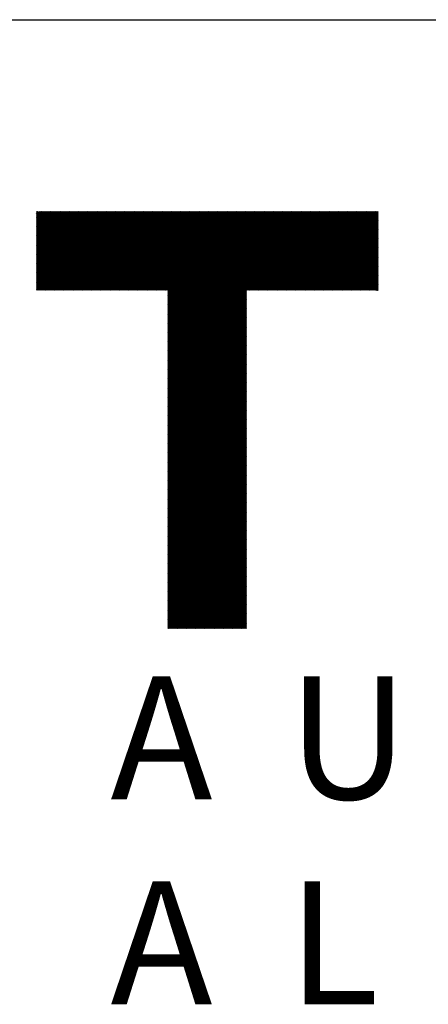
# Model space of a CAD drawing. Units: millimetres. Extents: x -311 to 1529, y -181 to 305.
# Drawn here: x -263 to -235, y -134 to -65 of the extents above; entities that cross this region are included whole.
import ezdxf

# ---------------------------------------------------------------- set-up
doc = ezdxf.new("R2010")
doc.units = ezdxf.units.MM
for name, color, linetype, lineweight in [('CAXA0', 7, 'Continuous', 70), ('CAXA3', 7, 'Continuous', 25), ('CAXA4', 3, 'Continuous', 25), ('CAXA5', 4, 'Continuous', 25)]:
    doc.layers.add(name, color=color, linetype=linetype, lineweight=lineweight)
doc.styles.add('标准', font='txt', dxfattribs={"width": 0.667})

# ---------------------------------------------------------------- blocks, each defined once
blk = doc.blocks.new('CAXBLOCK44')
at = {"layer": 'CAXA0', "color": 0, "linetype": 'Continuous', "lineweight": 25}
for p, q in [((-261.989, -84.077), (-256.551, -78.64)), ((-261.989, -84.015), (-256.614, -78.64)), ((-261.989, -83.952), (-256.677, -78.64)), ((-261.989, -83.889), (-256.74, -78.64)), ((-261.989, -83.826), (-256.803, -78.64)), ((-261.989, -83.763), (-256.866, -78.64)), ((-261.989, -83.7), (-256.929, -78.64)), ((-261.989, -83.637), (-256.991, -78.64)), ((-261.989, -83.575), (-257.054, -78.64)), ((-261.989, -83.512), (-257.117, -78.64)), ((-261.989, -83.449), (-257.18, -78.64)), ((-261.989, -83.386), (-257.243, -78.64)), ((-261.989, -83.323), (-257.306, -78.64)), ((-261.989, -83.26), (-257.369, -78.64)), ((-261.989, -83.197), (-257.431, -78.64)), ((-261.989, -83.134), (-257.494, -78.64)), ((-261.989, -83.072), (-257.557, -78.64)), ((-261.989, -83.009), (-257.62, -78.64)), ((-261.989, -82.946), (-257.683, -78.64)), ((-261.989, -82.883), (-257.746, -78.64)), ((-261.989, -82.82), (-257.809, -78.64)), ((-261.989, -82.757), (-257.872, -78.64)), ((-261.989, -82.694), (-257.934, -78.64)), ((-261.989, -82.632), (-257.997, -78.64)), ((-261.989, -82.569), (-258.06, -78.64)), ((-261.989, -82.506), (-258.123, -78.64)), ((-261.989, -82.443), (-258.186, -78.64)), ((-261.989, -82.38), (-258.249, -78.64)), ((-261.989, -82.317), (-258.312, -78.64)), ((-261.989, -82.254), (-258.374, -78.64)), ((-261.989, -82.191), (-258.437, -78.64)), ((-261.989, -82.129), (-258.5, -78.64)), ((-261.989, -82.066), (-258.563, -78.64)), ((-261.989, -82.003), (-258.626, -78.64)), ((-261.989, -81.94), (-258.689, -78.64)), ((-261.989, -81.877), (-258.752, -78.64)), ((-261.989, -81.814), (-258.814, -78.64)), ((-261.989, -81.751), (-258.877, -78.64)), ((-261.989, -81.689), (-258.94, -78.64)), ((-261.989, -81.626), (-259.003, -78.64)), ((-261.989, -81.563), (-259.066, -78.64)), ((-261.989, -81.5), (-259.129, -78.64)), ((-261.989, -81.437), (-259.192, -78.64)), ((-261.989, -81.374), (-259.255, -78.64)), ((-261.989, -81.311), (-259.317, -78.64)), ((-261.989, -81.248), (-259.38, -78.64)), ((-261.989, -81.186), (-259.443, -78.64)), ((-261.989, -81.123), (-259.506, -78.64)), ((-261.989, -81.06), (-259.569, -78.64)), ((-261.989, -80.997), (-259.632, -78.64)), ((-261.989, -80.934), (-259.695, -78.64)), ((-261.989, -80.871), (-259.757, -78.64)), ((-261.989, -80.808), (-259.82, -78.64)), ((-261.989, -80.746), (-259.883, -78.64)), ((-261.989, -80.683), (-259.946, -78.64)), ((-261.989, -80.62), (-260.009, -78.64)), ((-261.989, -80.557), (-260.072, -78.64)), ((-261.989, -80.494), (-260.135, -78.64)), ((-261.989, -80.431), (-260.198, -78.64)), ((-261.989, -80.368), (-260.26, -78.64)), ((-261.989, -80.306), (-260.323, -78.64)), ((-261.989, -80.243), (-260.386, -78.64)), ((-261.989, -80.18), (-260.449, -78.64)), ((-261.989, -80.117), (-260.512, -78.64)), ((-261.989, -80.054), (-260.575, -78.64)), ((-261.989, -79.991), (-260.638, -78.64)), ((-261.989, -79.928), (-260.7, -78.64)), ((-261.989, -79.865), (-260.763, -78.64)), ((-261.989, -79.803), (-260.826, -78.64)), ((-261.989, -79.74), (-260.889, -78.64)), ((-261.989, -79.677), (-260.952, -78.64)), ((-261.989, -79.614), (-261.015, -78.64)), ((-261.989, -79.551), (-261.078, -78.64)), ((-261.989, -79.488), (-261.141, -78.64)), ((-261.989, -79.425), (-261.203, -78.64)), ((-261.989, -79.363), (-261.266, -78.64)), ((-261.989, -79.3), (-261.329, -78.64)), ((-261.989, -79.237), (-261.392, -78.64)), ((-261.989, -79.174), (-261.455, -78.64)), ((-261.989, -79.111), (-261.518, -78.64)), ((-261.989, -79.048), (-261.581, -78.64)), ((-261.989, -78.985), (-261.643, -78.64)), ((-261.989, -78.922), (-261.706, -78.64)), ((-261.989, -78.86), (-261.769, -78.64)), ((-261.989, -78.797), (-261.832, -78.64)), ((-261.989, -78.734), (-261.895, -78.64)), ((-261.989, -78.671), (-261.958, -78.64)), ((-261.979, -84.13), (-256.488, -78.64)), ((-261.916, -84.13), (-256.426, -78.64)), ((-261.853, -84.13), (-256.363, -78.64)), ((-261.79, -84.13), (-256.3, -78.64)), ((-261.727, -84.13), (-256.237, -78.64)), ((-261.664, -84.13), (-256.174, -78.64)), ((-261.602, -84.13), (-256.111, -78.64)), ((-261.539, -84.13), (-256.048, -78.64)), ((-261.476, -84.13), (-255.986, -78.64)), ((-261.413, -84.13), (-255.923, -78.64)), ((-261.35, -84.13), (-255.86, -78.64)), ((-261.287, -84.13), (-255.797, -78.64)), ((-261.224, -84.13), (-255.734, -78.64)), ((-261.161, -84.13), (-255.671, -78.64)), ((-261.099, -84.13), (-255.608, -78.64)), ((-261.036, -84.13), (-255.545, -78.64)), ((-260.973, -84.13), (-255.483, -78.64)), ((-260.91, -84.13), (-255.42, -78.64)), ((-260.847, -84.13), (-255.357, -78.64)), ((-260.784, -84.13), (-255.294, -78.64)), ((-260.721, -84.13), (-255.231, -78.64)), ((-260.659, -84.13), (-255.168, -78.64)), ((-260.596, -84.13), (-255.105, -78.64)), ((-260.533, -84.13), (-255.043, -78.64)), ((-260.47, -84.13), (-254.98, -78.64)), ((-260.407, -84.13), (-254.917, -78.64)), ((-260.344, -84.13), (-254.854, -78.64)), ((-260.281, -84.13), (-254.791, -78.64)), ((-260.218, -84.13), (-254.728, -78.64)), ((-260.156, -84.13), (-254.665, -78.64)), ((-260.093, -84.13), (-254.602, -78.64)), ((-260.03, -84.13), (-254.54, -78.64)), ((-259.967, -84.13), (-254.477, -78.64)), ((-259.904, -84.13), (-254.414, -78.64)), ((-259.841, -84.13), (-254.351, -78.64)), ((-259.778, -84.13), (-254.288, -78.64)), ((-259.716, -84.13), (-254.225, -78.64)), ((-259.653, -84.13), (-254.162, -78.64)), ((-259.59, -84.13), (-254.1, -78.64)), ((-259.527, -84.13), (-254.037, -78.64)), ((-259.464, -84.13), (-253.974, -78.64)), ((-259.401, -84.13), (-253.911, -78.64)), ((-259.338, -84.13), (-253.848, -78.64)), ((-259.275, -84.13), (-253.785, -78.64)), ((-259.213, -84.13), (-253.722, -78.64)), ((-259.15, -84.13), (-253.659, -78.64)), ((-259.087, -84.13), (-253.597, -78.64)), ((-259.024, -84.13), (-253.534, -78.64)), ((-258.961, -84.13), (-253.471, -78.64)), ((-258.898, -84.13), (-253.408, -78.64)), ((-258.835, -84.13), (-253.345, -78.64)), ((-258.773, -84.13), (-253.282, -78.64)), ((-258.71, -84.13), (-253.219, -78.64)), ((-258.647, -84.13), (-253.157, -78.64)), ((-258.584, -84.13), (-253.094, -78.64)), ((-258.521, -84.13), (-253.031, -78.64)), ((-258.458, -84.13), (-252.968, -78.64)), ((-258.395, -84.13), (-252.905, -78.64)), ((-258.332, -84.13), (-252.842, -78.64)), ((-258.27, -84.13), (-252.779, -78.64)), ((-258.207, -84.13), (-252.716, -78.64)), ((-258.144, -84.13), (-252.654, -78.64)), ((-258.081, -84.13), (-252.591, -78.64)), ((-258.018, -84.13), (-252.528, -78.64)), ((-257.955, -84.13), (-252.465, -78.64)), ((-257.892, -84.13), (-252.402, -78.64)), ((-257.83, -84.13), (-252.339, -78.64)), ((-257.767, -84.13), (-252.276, -78.64)), ((-257.704, -84.13), (-252.214, -78.64)), ((-257.641, -84.13), (-252.151, -78.64)), ((-257.578, -84.13), (-252.088, -78.64)), ((-257.515, -84.13), (-252.025, -78.64)), ((-257.452, -84.13), (-251.962, -78.64)), ((-257.39, -84.13), (-251.899, -78.64)), ((-257.327, -84.13), (-251.836, -78.64)), ((-257.264, -84.13), (-251.773, -78.64)), ((-257.201, -84.13), (-251.711, -78.64)), ((-257.138, -84.13), (-251.648, -78.64)), ((-257.075, -84.13), (-251.585, -78.64)), ((-257.012, -84.13), (-251.522, -78.64)), ((-256.949, -84.13), (-251.459, -78.64)), ((-256.887, -84.13), (-251.396, -78.64)), ((-256.824, -84.13), (-251.333, -78.64)), ((-256.761, -84.13), (-251.271, -78.64)), ((-256.698, -84.13), (-251.208, -78.64)), ((-256.635, -84.13), (-251.145, -78.64)), ((-256.572, -84.13), (-251.082, -78.64)), ((-256.509, -84.13), (-251.019, -78.64)), ((-256.447, -84.13), (-250.956, -78.64)), ((-256.384, -84.13), (-250.893, -78.64)), ((-256.321, -84.13), (-250.83, -78.64)), ((-256.258, -84.13), (-250.768, -78.64)), ((-256.195, -84.13), (-250.705, -78.64)), ((-256.132, -84.13), (-250.642, -78.64)), ((-256.069, -84.13), (-250.579, -78.64)), ((-256.006, -84.13), (-250.516, -78.64)), ((-255.944, -84.13), (-250.453, -78.64)), ((-255.881, -84.13), (-250.39, -78.64)), ((-255.818, -84.13), (-250.328, -78.64)), ((-255.755, -84.13), (-250.265, -78.64)), ((-255.692, -84.13), (-250.202, -78.64)), ((-255.629, -84.13), (-250.139, -78.64)), ((-255.566, -84.13), (-250.076, -78.64)), ((-255.504, -84.13), (-250.013, -78.64)), ((-255.441, -84.13), (-249.95, -78.64)), ((-255.378, -84.13), (-249.888, -78.64)), ((-255.315, -84.13), (-249.825, -78.64)), ((-255.252, -84.13), (-249.762, -78.64)), ((-255.189, -84.13), (-249.699, -78.64)), ((-255.126, -84.13), (-249.636, -78.64)), ((-255.063, -84.13), (-249.573, -78.64)), ((-255.001, -84.13), (-249.51, -78.64)), ((-254.938, -84.13), (-249.447, -78.64)), ((-254.875, -84.13), (-249.385, -78.64)), ((-254.812, -84.13), (-249.322, -78.64)), ((-254.749, -84.13), (-249.259, -78.64)), ((-254.686, -84.13), (-249.196, -78.64)), ((-254.623, -84.13), (-249.133, -78.64)), ((-254.561, -84.13), (-249.07, -78.64)), ((-254.498, -84.13), (-249.007, -78.64)), ((-254.435, -84.13), (-248.945, -78.64)), ((-254.372, -84.13), (-248.882, -78.64)), ((-254.309, -84.13), (-248.819, -78.64)), ((-254.246, -84.13), (-248.756, -78.64)), ((-254.183, -84.13), (-248.693, -78.64)), ((-254.12, -84.13), (-248.63, -78.64)), ((-254.058, -84.13), (-248.567, -78.64)), ((-253.995, -84.13), (-248.504, -78.64)), ((-253.932, -84.13), (-248.442, -78.64)), ((-253.869, -84.13), (-248.379, -78.64)), ((-253.806, -84.13), (-248.316, -78.64)), ((-253.743, -84.13), (-248.253, -78.64)), ((-253.68, -84.13), (-248.19, -78.64)), ((-253.618, -84.13), (-248.127, -78.64)), ((-253.555, -84.13), (-248.064, -78.64)), ((-253.492, -84.13), (-248.002, -78.64)), ((-253.429, -84.13), (-247.939, -78.64)), ((-253.366, -84.13), (-247.876, -78.64)), ((-253.303, -84.13), (-247.813, -78.64)), ((-253.24, -84.13), (-247.75, -78.64)), ((-253.177, -84.13), (-247.687, -78.64)), ((-253.115, -84.13), (-247.624, -78.64)), ((-253.052, -84.13), (-247.561, -78.64)), ((-252.989, -84.13), (-247.499, -78.64)), ((-252.926, -84.13), (-247.436, -78.64)), ((-252.863, -84.13), (-247.373, -78.64)), ((-252.838, -89.575), (-241.904, -78.64)), ((-252.838, -89.512), (-241.966, -78.64)), ((-252.838, -89.449), (-242.029, -78.64)), ((-252.838, -89.386), (-242.092, -78.64)), ((-252.838, -89.323), (-242.155, -78.64)), ((-252.838, -89.26), (-242.218, -78.64)), ((-252.838, -89.198), (-242.281, -78.64)), ((-252.838, -89.135), (-242.344, -78.64)), ((-252.838, -89.072), (-242.406, -78.64)), ((-252.838, -89.009), (-242.469, -78.64)), ((-252.838, -88.946), (-242.532, -78.64)), ((-252.838, -88.883), (-242.595, -78.64)), ((-252.838, -88.82), (-242.658, -78.64)), ((-252.838, -88.758), (-242.721, -78.64)), ((-252.838, -88.695), (-242.784, -78.64)), ((-252.838, -88.632), (-242.846, -78.64)), ((-252.838, -88.569), (-242.909, -78.64)), ((-252.838, -88.506), (-242.972, -78.64)), ((-252.838, -88.443), (-243.035, -78.64)), ((-252.838, -88.38), (-243.098, -78.64)), ((-252.838, -88.317), (-243.161, -78.64)), ((-252.838, -88.255), (-243.224, -78.64)), ((-252.838, -88.192), (-243.287, -78.64)), ((-252.838, -88.129), (-243.349, -78.64)), ((-252.838, -88.066), (-243.412, -78.64)), ((-252.838, -88.003), (-243.475, -78.64)), ((-252.838, -87.94), (-243.538, -78.64)), ((-252.838, -87.877), (-243.601, -78.64)), ((-252.838, -87.815), (-243.664, -78.64)), ((-252.838, -87.752), (-243.727, -78.64)), ((-252.838, -87.689), (-243.789, -78.64)), ((-252.838, -87.626), (-243.852, -78.64)), ((-252.838, -87.563), (-243.915, -78.64)), ((-252.838, -87.5), (-243.978, -78.64)), ((-252.838, -87.437), (-244.041, -78.64)), ((-252.838, -87.374), (-244.104, -78.64)), ((-252.838, -87.312), (-244.167, -78.64)), ((-252.838, -87.249), (-244.23, -78.64)), ((-252.838, -87.186), (-244.292, -78.64)), ((-252.838, -87.123), (-244.355, -78.64)), ((-252.838, -87.06), (-244.418, -78.64)), ((-252.838, -86.997), (-244.481, -78.64)), ((-252.838, -86.934), (-244.544, -78.64)), ((-252.838, -86.872), (-244.607, -78.64)), ((-252.838, -86.809), (-244.67, -78.64)), ((-252.838, -86.746), (-244.732, -78.64)), ((-252.838, -86.683), (-244.795, -78.64)), ((-252.838, -86.62), (-244.858, -78.64)), ((-252.838, -86.557), (-244.921, -78.64)), ((-252.838, -86.494), (-244.984, -78.64)), ((-252.838, -86.432), (-245.047, -78.64)), ((-252.838, -86.369), (-245.11, -78.64)), ((-252.838, -86.306), (-245.173, -78.64)), ((-252.838, -86.243), (-245.235, -78.64)), ((-252.838, -86.18), (-245.298, -78.64)), ((-252.838, -86.117), (-245.361, -78.64)), ((-252.838, -86.054), (-245.424, -78.64)), ((-252.838, -85.991), (-245.487, -78.64)), ((-252.838, -85.929), (-245.55, -78.64)), ((-252.838, -85.866), (-245.613, -78.64)), ((-252.838, -85.803), (-245.675, -78.64)), ((-252.838, -85.74), (-245.738, -78.64)), ((-252.838, -85.677), (-245.801, -78.64)), ((-252.838, -85.614), (-245.864, -78.64)), ((-252.838, -85.551), (-245.927, -78.64)), ((-252.838, -85.489), (-245.99, -78.64)), ((-252.838, -85.426), (-246.053, -78.64)), ((-252.838, -85.363), (-246.116, -78.64)), ((-252.838, -85.3), (-246.178, -78.64)), ((-252.838, -85.237), (-246.241, -78.64)), ((-252.838, -85.174), (-246.304, -78.64)), ((-252.838, -85.111), (-246.367, -78.64)), ((-252.838, -85.048), (-246.43, -78.64)), ((-252.838, -84.986), (-246.493, -78.64)), ((-252.838, -84.923), (-246.556, -78.64)), ((-252.838, -84.86), (-246.618, -78.64)), ((-252.838, -84.797), (-246.681, -78.64)), ((-252.838, -84.734), (-246.744, -78.64)), ((-252.838, -84.671), (-246.807, -78.64)), ((-252.838, -84.608), (-246.87, -78.64)), ((-252.838, -84.546), (-246.933, -78.64)), ((-252.838, -84.483), (-246.996, -78.64)), ((-252.838, -84.42), (-247.059, -78.64)), ((-252.838, -84.357), (-247.121, -78.64)), ((-252.838, -84.294), (-247.184, -78.64)), ((-252.838, -84.231), (-247.247, -78.64)), ((-252.838, -84.168), (-247.31, -78.64)), ((-247.331, -84.13), (-241.841, -78.64)), ((-247.268, -84.13), (-241.778, -78.64)), ((-247.205, -84.13), (-241.715, -78.64)), ((-247.142, -84.13), (-241.652, -78.64)), ((-247.079, -84.13), (-241.589, -78.64)), ((-247.017, -84.13), (-241.526, -78.64)), ((-246.954, -84.13), (-241.463, -78.64)), ((-246.891, -84.13), (-241.401, -78.64)), ((-246.828, -84.13), (-241.338, -78.64)), ((-246.765, -84.13), (-241.275, -78.64)), ((-246.702, -84.13), (-241.212, -78.64)), ((-246.639, -84.13), (-241.149, -78.64)), ((-246.577, -84.13), (-241.086, -78.64)), ((-246.514, -84.13), (-241.023, -78.64)), ((-246.451, -84.13), (-240.961, -78.64)), ((-246.388, -84.13), (-240.898, -78.64)), ((-246.325, -84.13), (-240.835, -78.64)), ((-246.262, -84.13), (-240.772, -78.64)), ((-246.199, -84.13), (-240.709, -78.64)), ((-246.136, -84.13), (-240.646, -78.64)), ((-246.074, -84.13), (-240.583, -78.64)), ((-246.011, -84.13), (-240.52, -78.64)), ((-245.948, -84.13), (-240.458, -78.64)), ((-245.885, -84.13), (-240.395, -78.64)), ((-245.822, -84.13), (-240.332, -78.64)), ((-245.759, -84.13), (-240.269, -78.64)), ((-245.696, -84.13), (-240.206, -78.64)), ((-245.634, -84.13), (-240.143, -78.64)), ((-245.571, -84.13), (-240.08, -78.64)), ((-245.508, -84.13), (-240.018, -78.64)), ((-245.445, -84.13), (-239.955, -78.64)), ((-245.382, -84.13), (-239.892, -78.64)), ((-245.319, -84.13), (-239.829, -78.64)), ((-245.256, -84.13), (-239.766, -78.64)), ((-245.193, -84.13), (-239.703, -78.64)), ((-245.131, -84.13), (-239.64, -78.64)), ((-245.068, -84.13), (-239.577, -78.64)), ((-245.005, -84.13), (-239.515, -78.64)), ((-244.942, -84.13), (-239.452, -78.64)), ((-244.879, -84.13), (-239.389, -78.64)), ((-244.816, -84.13), (-239.326, -78.64)), ((-244.753, -84.13), (-239.263, -78.64)), ((-244.691, -84.13), (-239.2, -78.64)), ((-244.628, -84.13), (-239.137, -78.64)), ((-244.565, -84.13), (-239.075, -78.64)), ((-244.502, -84.13), (-239.012, -78.64)), ((-244.439, -84.13), (-238.949, -78.64)), ((-244.376, -84.13), (-238.886, -78.64)), ((-244.313, -84.13), (-238.823, -78.64)), ((-244.25, -84.13), (-238.76, -78.64)), ((-244.188, -84.13), (-238.697, -78.64)), ((-244.125, -84.13), (-238.634, -78.64)), ((-244.062, -84.13), (-238.572, -78.64)), ((-243.999, -84.13), (-238.509, -78.64)), ((-243.936, -84.13), (-238.446, -78.64)), ((-243.873, -84.13), (-238.383, -78.64)), ((-243.81, -84.13), (-238.32, -78.64)), ((-243.748, -84.13), (-238.257, -78.64)), ((-243.685, -84.13), (-238.197, -78.643)), ((-243.622, -84.13), (-238.197, -78.706)), ((-243.559, -84.13), (-238.197, -78.769)), ((-243.496, -84.13), (-238.197, -78.832)), ((-243.433, -84.13), (-238.197, -78.895)), ((-243.37, -84.13), (-238.197, -78.957)), ((-243.307, -84.13), (-238.197, -79.02)), ((-243.245, -84.13), (-238.197, -79.083)), ((-243.182, -84.13), (-238.197, -79.146)), ((-243.119, -84.13), (-238.197, -79.209)), ((-243.056, -84.13), (-238.197, -79.272)), ((-242.993, -84.13), (-238.197, -79.335)), ((-242.93, -84.13), (-238.197, -79.398)), ((-242.867, -84.13), (-238.197, -79.46)), ((-242.805, -84.13), (-238.197, -79.523)), ((-242.742, -84.13), (-238.197, -79.586)), ((-242.679, -84.13), (-238.197, -79.649)), ((-242.616, -84.13), (-238.197, -79.712)), ((-242.553, -84.13), (-238.197, -79.775)), ((-242.49, -84.13), (-238.197, -79.838)), ((-242.427, -84.13), (-238.197, -79.9)), ((-242.364, -84.13), (-238.197, -79.963)), ((-242.302, -84.13), (-238.197, -80.026)), ((-242.239, -84.13), (-238.197, -80.089)), ((-242.176, -84.13), (-238.197, -80.152)), ((-242.113, -84.13), (-238.197, -80.215)), ((-242.05, -84.13), (-238.197, -80.278)), ((-241.987, -84.13), (-238.197, -80.341)), ((-241.924, -84.13), (-238.197, -80.403)), ((-241.862, -84.13), (-238.197, -80.466)), ((-241.799, -84.13), (-238.197, -80.529)), ((-241.736, -84.13), (-238.197, -80.592)), ((-241.673, -84.13), (-238.197, -80.655)), ((-241.61, -84.13), (-238.197, -80.718)), ((-241.547, -84.13), (-238.197, -80.781)), ((-241.484, -84.13), (-238.197, -80.843)), ((-241.422, -84.13), (-238.197, -80.906)), ((-241.359, -84.13), (-238.197, -80.969)), ((-241.296, -84.13), (-238.197, -81.032)), ((-241.233, -84.13), (-238.197, -81.095)), ((-241.17, -84.13), (-238.197, -81.158)), ((-241.107, -84.13), (-238.197, -81.221)), ((-241.044, -84.13), (-238.197, -81.284)), ((-240.981, -84.13), (-238.197, -81.346)), ((-240.919, -84.13), (-238.197, -81.409)), ((-240.856, -84.13), (-238.197, -81.472)), ((-240.793, -84.13), (-238.197, -81.535)), ((-240.73, -84.13), (-238.197, -81.598)), ((-240.667, -84.13), (-238.197, -81.661)), ((-240.604, -84.13), (-238.197, -81.724)), ((-240.541, -84.13), (-238.197, -81.786)), ((-240.479, -84.13), (-238.197, -81.849)), ((-240.416, -84.13), (-238.197, -81.912)), ((-240.353, -84.13), (-238.197, -81.975)), ((-240.29, -84.13), (-238.197, -82.038)), ((-240.227, -84.13), (-238.197, -82.101)), ((-240.164, -84.13), (-238.197, -82.164)), ((-240.101, -84.13), (-238.197, -82.227)), ((-240.038, -84.13), (-238.197, -82.289)), ((-239.976, -84.13), (-238.197, -82.352)), ((-239.913, -84.13), (-238.197, -82.415)), ((-239.85, -84.13), (-238.197, -82.478)), ((-239.787, -84.13), (-238.197, -82.541)), ((-239.724, -84.13), (-238.197, -82.604)), ((-239.661, -84.13), (-238.197, -82.667)), ((-239.598, -84.13), (-238.197, -82.729)), ((-239.536, -84.13), (-238.197, -82.792)), ((-239.473, -84.13), (-238.197, -82.855)), ((-239.41, -84.13), (-238.197, -82.918)), ((-239.347, -84.13), (-238.197, -82.981)), ((-239.284, -84.13), (-238.197, -83.044)), ((-239.221, -84.13), (-238.197, -83.107)), ((-239.158, -84.13), (-238.197, -83.17)), ((-239.095, -84.13), (-238.197, -83.232)), ((-239.033, -84.13), (-238.197, -83.295)), ((-238.97, -84.13), (-238.197, -83.358)), ((-238.907, -84.13), (-238.197, -83.421)), ((-238.844, -84.13), (-238.197, -83.484)), ((-238.781, -84.13), (-238.197, -83.547)), ((-238.718, -84.13), (-238.197, -83.61)), ((-238.655, -84.13), (-238.197, -83.672)), ((-252.838, -89.638), (-247.348, -84.147)), ((-252.838, -89.701), (-247.348, -84.21)), ((-252.838, -89.763), (-247.348, -84.273)), ((-252.838, -89.826), (-247.348, -84.336)), ((-238.593, -84.13), (-238.197, -83.735)), ((-238.53, -84.13), (-238.197, -83.798)), ((-238.467, -84.13), (-238.197, -83.861)), ((-238.404, -84.13), (-238.197, -83.924)), ((-238.341, -84.13), (-238.197, -83.987)), ((-238.278, -84.13), (-238.197, -84.05)), ((-238.215, -84.13), (-238.197, -84.113)), ((-252.838, -89.889), (-247.348, -84.399)), ((-252.838, -89.952), (-247.348, -84.462)), ((-252.838, -90.015), (-247.348, -84.525)), ((-252.838, -90.078), (-247.348, -84.587)), ((-252.838, -90.141), (-247.348, -84.65)), ((-252.838, -90.203), (-247.348, -84.713)), ((-252.838, -90.266), (-247.348, -84.776)), ((-252.838, -90.329), (-247.348, -84.839)), ((-252.838, -90.392), (-247.348, -84.902)), ((-252.838, -90.455), (-247.348, -84.965)), ((-252.838, -90.518), (-247.348, -85.028)), ((-252.838, -90.581), (-247.348, -85.09)), ((-252.838, -90.644), (-247.348, -85.153)), ((-252.838, -90.706), (-247.348, -85.216)), ((-252.838, -90.769), (-247.348, -85.279)), ((-252.838, -90.832), (-247.348, -85.342)), ((-252.838, -90.895), (-247.348, -85.405)), ((-252.838, -90.958), (-247.348, -85.468)), ((-252.838, -91.021), (-247.348, -85.53)), ((-252.838, -91.084), (-247.348, -85.593)), ((-252.838, -91.146), (-247.348, -85.656)), ((-252.838, -91.209), (-247.348, -85.719)), ((-252.838, -91.272), (-247.348, -85.782)), ((-252.838, -91.335), (-247.348, -85.845)), ((-252.838, -91.398), (-247.348, -85.908)), ((-252.838, -91.461), (-247.348, -85.971)), ((-252.838, -91.524), (-247.348, -86.033)), ((-252.838, -91.587), (-247.348, -86.096)), ((-252.838, -91.649), (-247.348, -86.159)), ((-252.838, -91.712), (-247.348, -86.222)), ((-252.838, -91.775), (-247.348, -86.285)), ((-252.838, -91.838), (-247.348, -86.348)), ((-252.838, -91.901), (-247.348, -86.411)), ((-252.838, -91.964), (-247.348, -86.473)), ((-252.838, -92.027), (-247.348, -86.536)), ((-252.838, -92.089), (-247.348, -86.599)), ((-252.838, -92.152), (-247.348, -86.662)), ((-252.838, -92.215), (-247.348, -86.725)), ((-252.838, -92.278), (-247.348, -86.788)), ((-252.838, -92.341), (-247.348, -86.851)), ((-252.838, -92.404), (-247.348, -86.914)), ((-252.838, -92.467), (-247.348, -86.976)), ((-252.838, -92.53), (-247.348, -87.039)), ((-252.838, -92.592), (-247.348, -87.102)), ((-252.838, -92.655), (-247.348, -87.165)), ((-252.838, -92.718), (-247.348, -87.228)), ((-252.838, -92.781), (-247.348, -87.291)), ((-252.838, -92.844), (-247.348, -87.354)), ((-252.838, -92.907), (-247.348, -87.416)), ((-252.838, -92.97), (-247.348, -87.479)), ((-252.838, -93.032), (-247.348, -87.542)), ((-252.838, -93.095), (-247.348, -87.605)), ((-252.838, -93.158), (-247.348, -87.668)), ((-252.838, -93.221), (-247.348, -87.731)), ((-252.838, -93.284), (-247.348, -87.794)), ((-252.838, -93.347), (-247.348, -87.856)), ((-252.838, -93.41), (-247.348, -87.919)), ((-252.838, -93.473), (-247.348, -87.982)), ((-252.838, -93.535), (-247.348, -88.045)), ((-252.838, -93.598), (-247.348, -88.108)), ((-252.838, -93.661), (-247.348, -88.171)), ((-252.838, -93.724), (-247.348, -88.234)), ((-252.838, -93.787), (-247.348, -88.297)), ((-252.838, -93.85), (-247.348, -88.359)), ((-252.838, -93.913), (-247.348, -88.422)), ((-252.838, -93.975), (-247.348, -88.485)), ((-252.838, -94.038), (-247.348, -88.548)), ((-252.838, -94.101), (-247.348, -88.611)), ((-252.838, -94.164), (-247.348, -88.674)), ((-252.838, -94.227), (-247.348, -88.737)), ((-252.838, -94.29), (-247.348, -88.799)), ((-252.838, -94.353), (-247.348, -88.862)), ((-252.838, -94.416), (-247.348, -88.925)), ((-252.838, -94.478), (-247.348, -88.988)), ((-252.838, -94.541), (-247.348, -89.051)), ((-252.838, -94.604), (-247.348, -89.114)), ((-252.838, -94.667), (-247.348, -89.177)), ((-252.838, -94.73), (-247.348, -89.24)), ((-252.838, -94.793), (-247.348, -89.302)), ((-252.838, -94.856), (-247.348, -89.365)), ((-252.838, -94.918), (-247.348, -89.428)), ((-252.838, -94.981), (-247.348, -89.491)), ((-252.838, -95.044), (-247.348, -89.554)), ((-252.838, -95.107), (-247.348, -89.617)), ((-252.838, -95.17), (-247.348, -89.68)), ((-252.838, -95.233), (-247.348, -89.742)), ((-252.838, -95.296), (-247.348, -89.805)), ((-252.838, -95.358), (-247.348, -89.868)), ((-252.838, -95.421), (-247.348, -89.931)), ((-252.838, -95.484), (-247.348, -89.994)), ((-252.838, -95.547), (-247.348, -90.057)), ((-252.838, -95.61), (-247.348, -90.12)), ((-252.838, -95.673), (-247.348, -90.183)), ((-252.838, -95.736), (-247.348, -90.245)), ((-252.838, -95.799), (-247.348, -90.308)), ((-252.838, -95.861), (-247.348, -90.371)), ((-252.838, -95.924), (-247.348, -90.434)), ((-252.838, -95.987), (-247.348, -90.497)), ((-252.838, -96.05), (-247.348, -90.56)), ((-252.838, -96.113), (-247.348, -90.623)), ((-252.838, -96.176), (-247.348, -90.685)), ((-252.838, -96.239), (-247.348, -90.748)), ((-252.838, -96.301), (-247.348, -90.811)), ((-252.838, -96.364), (-247.348, -90.874)), ((-252.838, -96.427), (-247.348, -90.937)), ((-252.838, -96.49), (-247.348, -91)), ((-252.838, -96.553), (-247.348, -91.063)), ((-252.838, -96.616), (-247.348, -91.126)), ((-252.838, -96.679), (-247.348, -91.188)), ((-252.838, -96.742), (-247.348, -91.251)), ((-252.838, -96.804), (-247.348, -91.314)), ((-252.838, -96.867), (-247.348, -91.377)), ((-252.838, -96.93), (-247.348, -91.44)), ((-252.838, -96.993), (-247.348, -91.503)), ((-252.838, -97.056), (-247.348, -91.566)), ((-252.838, -97.119), (-247.348, -91.628)), ((-252.838, -97.182), (-247.348, -91.691)), ((-252.838, -97.244), (-247.348, -91.754)), ((-252.838, -97.307), (-247.348, -91.817)), ((-252.838, -97.37), (-247.348, -91.88)), ((-252.838, -97.433), (-247.348, -91.943)), ((-252.838, -97.496), (-247.348, -92.006)), ((-252.838, -97.559), (-247.348, -92.069)), ((-252.838, -97.622), (-247.348, -92.131)), ((-252.838, -97.685), (-247.348, -92.194)), ((-252.838, -97.747), (-247.348, -92.257)), ((-252.838, -97.81), (-247.348, -92.32)), ((-252.838, -97.873), (-247.348, -92.383)), ((-252.838, -97.936), (-247.348, -92.446)), ((-252.838, -97.999), (-247.348, -92.509)), ((-252.838, -98.062), (-247.348, -92.571)), ((-252.838, -98.125), (-247.348, -92.634)), ((-252.838, -98.187), (-247.348, -92.697)), ((-252.838, -98.25), (-247.348, -92.76)), ((-252.838, -98.313), (-247.348, -92.823)), ((-252.838, -98.376), (-247.348, -92.886)), ((-252.838, -98.439), (-247.348, -92.949)), ((-252.838, -98.502), (-247.348, -93.012)), ((-252.838, -98.565), (-247.348, -93.074)), ((-252.838, -98.628), (-247.348, -93.137)), ((-252.838, -98.69), (-247.348, -93.2)), ((-252.838, -98.753), (-247.348, -93.263)), ((-252.838, -98.816), (-247.348, -93.326)), ((-252.838, -98.879), (-247.348, -93.389)), ((-252.838, -98.942), (-247.348, -93.452)), ((-252.838, -99.005), (-247.348, -93.514)), ((-252.838, -99.068), (-247.348, -93.577)), ((-252.838, -99.13), (-247.348, -93.64)), ((-252.838, -99.193), (-247.348, -93.703)), ((-252.838, -99.256), (-247.348, -93.766)), ((-252.838, -99.319), (-247.348, -93.829)), ((-252.838, -99.382), (-247.348, -93.892)), ((-252.838, -99.445), (-247.348, -93.955)), ((-252.838, -99.508), (-247.348, -94.017)), ((-252.838, -99.571), (-247.348, -94.08)), ((-252.838, -99.633), (-247.348, -94.143)), ((-252.838, -99.696), (-247.348, -94.206)), ((-252.838, -99.759), (-247.348, -94.269)), ((-252.838, -99.822), (-247.348, -94.332)), ((-252.838, -99.885), (-247.348, -94.395)), ((-252.838, -99.948), (-247.348, -94.457)), ((-252.838, -100.011), (-247.348, -94.52)), ((-252.838, -100.073), (-247.348, -94.583)), ((-252.838, -100.136), (-247.348, -94.646)), ((-252.838, -100.199), (-247.348, -94.709)), ((-252.838, -100.262), (-247.348, -94.772)), ((-252.838, -100.325), (-247.348, -94.835)), ((-252.838, -100.388), (-247.348, -94.898)), ((-252.838, -100.451), (-247.348, -94.96)), ((-252.838, -100.514), (-247.348, -95.023)), ((-252.838, -100.576), (-247.348, -95.086)), ((-252.838, -100.639), (-247.348, -95.149)), ((-252.838, -100.702), (-247.348, -95.212)), ((-252.838, -100.765), (-247.348, -95.275)), ((-252.838, -100.828), (-247.348, -95.338)), ((-252.838, -100.891), (-247.348, -95.4)), ((-252.838, -100.954), (-247.348, -95.463)), ((-252.838, -101.016), (-247.348, -95.526)), ((-252.838, -101.079), (-247.348, -95.589)), ((-252.838, -101.142), (-247.348, -95.652)), ((-252.838, -101.205), (-247.348, -95.715)), ((-252.838, -101.268), (-247.348, -95.778)), ((-252.838, -101.331), (-247.348, -95.84)), ((-252.838, -101.394), (-247.348, -95.903)), ((-252.838, -101.457), (-247.348, -95.966)), ((-252.838, -101.519), (-247.348, -96.029)), ((-252.838, -101.582), (-247.348, -96.092)), ((-252.838, -101.645), (-247.348, -96.155)), ((-252.838, -101.708), (-247.348, -96.218)), ((-252.838, -101.771), (-247.348, -96.281)), ((-252.838, -101.834), (-247.348, -96.343)), ((-252.838, -101.897), (-247.348, -96.406)), ((-252.838, -101.959), (-247.348, -96.469)), ((-252.838, -102.022), (-247.348, -96.532)), ((-252.838, -102.085), (-247.348, -96.595)), ((-252.838, -102.148), (-247.348, -96.658)), ((-252.838, -102.211), (-247.348, -96.721)), ((-252.838, -102.274), (-247.348, -96.783)), ((-252.838, -102.337), (-247.348, -96.846)), ((-252.838, -102.4), (-247.348, -96.909)), ((-252.838, -102.462), (-247.348, -96.972)), ((-252.838, -102.525), (-247.348, -97.035)), ((-252.838, -102.588), (-247.348, -97.098)), ((-252.838, -102.651), (-247.348, -97.161)), ((-252.838, -102.714), (-247.348, -97.224)), ((-252.838, -102.777), (-247.348, -97.286)), ((-252.838, -102.84), (-247.348, -97.349)), ((-252.838, -102.902), (-247.348, -97.412)), ((-252.838, -102.965), (-247.348, -97.475)), ((-252.838, -103.028), (-247.348, -97.538)), ((-252.838, -103.091), (-247.348, -97.601)), ((-252.838, -103.154), (-247.348, -97.664)), ((-252.838, -103.217), (-247.348, -97.726)), ((-252.838, -103.28), (-247.348, -97.789)), ((-252.838, -103.342), (-247.348, -97.852)), ((-252.838, -103.405), (-247.348, -97.915)), ((-252.838, -103.468), (-247.348, -97.978)), ((-252.838, -103.531), (-247.348, -98.041)), ((-252.838, -103.594), (-247.348, -98.104)), ((-252.838, -103.657), (-247.348, -98.167)), ((-252.838, -103.72), (-247.348, -98.229)), ((-252.838, -103.783), (-247.348, -98.292)), ((-252.838, -103.845), (-247.348, -98.355)), ((-252.838, -103.908), (-247.348, -98.418)), ((-252.838, -103.971), (-247.348, -98.481)), ((-252.838, -104.034), (-247.348, -98.544)), ((-252.838, -104.097), (-247.348, -98.607)), ((-252.838, -104.16), (-247.348, -98.669)), ((-252.838, -104.223), (-247.348, -98.732)), ((-252.838, -104.285), (-247.348, -98.795)), ((-252.838, -104.348), (-247.348, -98.858)), ((-252.838, -104.411), (-247.348, -98.921)), ((-252.838, -104.474), (-247.348, -98.984)), ((-252.838, -104.537), (-247.348, -99.047)), ((-252.838, -104.6), (-247.348, -99.11)), ((-252.838, -104.663), (-247.348, -99.172)), ((-252.838, -104.726), (-247.348, -99.235)), ((-252.838, -104.788), (-247.348, -99.298)), ((-252.838, -104.851), (-247.348, -99.361)), ((-252.838, -104.914), (-247.348, -99.424)), ((-252.838, -104.977), (-247.348, -99.487)), ((-252.838, -105.04), (-247.348, -99.55)), ((-252.838, -105.103), (-247.348, -99.612)), ((-252.838, -105.166), (-247.348, -99.675)), ((-252.838, -105.228), (-247.348, -99.738)), ((-252.838, -105.291), (-247.348, -99.801)), ((-252.838, -105.354), (-247.348, -99.864)), ((-252.838, -105.417), (-247.348, -99.927)), ((-252.838, -105.48), (-247.348, -99.99)), ((-252.838, -105.543), (-247.348, -100.053)), ((-252.838, -105.606), (-247.348, -100.115)), ((-252.838, -105.669), (-247.348, -100.178)), ((-252.838, -105.731), (-247.348, -100.241)), ((-252.838, -105.794), (-247.348, -100.304)), ((-252.838, -105.857), (-247.348, -100.367)), ((-252.838, -105.92), (-247.348, -100.43)), ((-252.838, -105.983), (-247.348, -100.493)), ((-252.838, -106.046), (-247.348, -100.555)), ((-252.838, -106.109), (-247.348, -100.618)), ((-252.838, -106.171), (-247.348, -100.681)), ((-252.838, -106.234), (-247.348, -100.744)), ((-252.838, -106.297), (-247.348, -100.807)), ((-252.838, -106.36), (-247.348, -100.87)), ((-252.838, -106.423), (-247.348, -100.933)), ((-252.838, -106.486), (-247.348, -100.996)), ((-252.838, -106.549), (-247.348, -101.058)), ((-252.838, -106.612), (-247.348, -101.121)), ((-252.838, -106.674), (-247.348, -101.184)), ((-252.838, -106.737), (-247.348, -101.247)), ((-252.838, -106.8), (-247.348, -101.31)), ((-252.838, -106.863), (-247.348, -101.373)), ((-252.838, -106.926), (-247.348, -101.436)), ((-252.838, -106.989), (-247.348, -101.498)), ((-252.838, -107.052), (-247.348, -101.561)), ((-252.838, -107.114), (-247.348, -101.624)), ((-252.838, -107.177), (-247.348, -101.687)), ((-252.838, -107.24), (-247.348, -101.75)), ((-252.838, -107.303), (-247.348, -101.813)), ((-252.838, -107.366), (-247.348, -101.876)), ((-252.838, -107.429), (-247.348, -101.939)), ((-252.838, -107.492), (-247.348, -102.001)), ((-252.838, -107.555), (-247.348, -102.064)), ((-252.838, -107.617), (-247.348, -102.127)), ((-252.838, -107.68), (-247.348, -102.19)), ((-252.787, -107.692), (-247.348, -102.253)), ((-252.724, -107.692), (-247.348, -102.316)), ((-252.661, -107.692), (-247.348, -102.379)), ((-252.598, -107.692), (-247.348, -102.441)), ((-252.536, -107.692), (-247.348, -102.504)), ((-252.473, -107.692), (-247.348, -102.567)), ((-252.41, -107.692), (-247.348, -102.63)), ((-252.347, -107.692), (-247.348, -102.693)), ((-252.284, -107.692), (-247.348, -102.756)), ((-252.221, -107.692), (-247.348, -102.819)), ((-252.158, -107.692), (-247.348, -102.882)), ((-252.096, -107.692), (-247.348, -102.944)), ((-252.033, -107.692), (-247.348, -103.007)), ((-251.97, -107.692), (-247.348, -103.07)), ((-251.907, -107.692), (-247.348, -103.133)), ((-251.844, -107.692), (-247.348, -103.196)), ((-251.781, -107.692), (-247.348, -103.259)), ((-251.718, -107.692), (-247.348, -103.322)), ((-251.655, -107.692), (-247.348, -103.384)), ((-251.593, -107.692), (-247.348, -103.447)), ((-251.53, -107.692), (-247.348, -103.51)), ((-251.467, -107.692), (-247.348, -103.573)), ((-251.404, -107.692), (-247.348, -103.636)), ((-251.341, -107.692), (-247.348, -103.699)), ((-251.278, -107.692), (-247.348, -103.762)), ((-251.215, -107.692), (-247.348, -103.824)), ((-251.153, -107.692), (-247.348, -103.887)), ((-251.09, -107.692), (-247.348, -103.95)), ((-251.027, -107.692), (-247.348, -104.013)), ((-250.964, -107.692), (-247.348, -104.076)), ((-250.901, -107.692), (-247.348, -104.139)), ((-250.838, -107.692), (-247.348, -104.202)), ((-250.775, -107.692), (-247.348, -104.265)), ((-250.712, -107.692), (-247.348, -104.327)), ((-250.65, -107.692), (-247.348, -104.39)), ((-250.587, -107.692), (-247.348, -104.453)), ((-250.524, -107.692), (-247.348, -104.516)), ((-250.461, -107.692), (-247.348, -104.579)), ((-250.398, -107.692), (-247.348, -104.642)), ((-250.335, -107.692), (-247.348, -104.705)), ((-250.272, -107.692), (-247.348, -104.767)), ((-250.21, -107.692), (-247.348, -104.83)), ((-250.147, -107.692), (-247.348, -104.893)), ((-250.084, -107.692), (-247.348, -104.956)), ((-250.021, -107.692), (-247.348, -105.019)), ((-249.958, -107.692), (-247.348, -105.082)), ((-249.895, -107.692), (-247.348, -105.145)), ((-249.832, -107.692), (-247.348, -105.208)), ((-249.769, -107.692), (-247.348, -105.27)), ((-249.707, -107.692), (-247.348, -105.333)), ((-249.644, -107.692), (-247.348, -105.396)), ((-249.581, -107.692), (-247.348, -105.459)), ((-249.518, -107.692), (-247.348, -105.522)), ((-249.455, -107.692), (-247.348, -105.585)), ((-249.392, -107.692), (-247.348, -105.648)), ((-249.329, -107.692), (-247.348, -105.71)), ((-249.267, -107.692), (-247.348, -105.773)), ((-249.204, -107.692), (-247.348, -105.836)), ((-249.141, -107.692), (-247.348, -105.899)), ((-249.078, -107.692), (-247.348, -105.962)), ((-249.015, -107.692), (-247.348, -106.025)), ((-248.952, -107.692), (-247.348, -106.088)), ((-248.889, -107.692), (-247.348, -106.151)), ((-248.826, -107.692), (-247.348, -106.213)), ((-248.764, -107.692), (-247.348, -106.276)), ((-248.701, -107.692), (-247.348, -106.339)), ((-248.638, -107.692), (-247.348, -106.402)), ((-248.575, -107.692), (-247.348, -106.465)), ((-248.512, -107.692), (-247.348, -106.528)), ((-248.449, -107.692), (-247.348, -106.591)), ((-248.386, -107.692), (-247.348, -106.653)), ((-248.324, -107.692), (-247.348, -106.716)), ((-248.261, -107.692), (-247.348, -106.779)), ((-248.198, -107.692), (-247.348, -106.842)), ((-248.135, -107.692), (-247.348, -106.905)), ((-248.072, -107.692), (-247.348, -106.968)), ((-248.009, -107.692), (-247.348, -107.031)), ((-247.946, -107.692), (-247.348, -107.094)), ((-247.883, -107.692), (-247.348, -107.156)), ((-247.821, -107.692), (-247.348, -107.219)), ((-247.758, -107.692), (-247.348, -107.282)), ((-247.695, -107.692), (-247.348, -107.345)), ((-247.632, -107.692), (-247.348, -107.408)), ((-247.569, -107.692), (-247.348, -107.471)), ((-247.506, -107.692), (-247.348, -107.534)), ((-247.443, -107.692), (-247.348, -107.596)), ((-247.381, -107.692), (-247.348, -107.659))]:
    blk.add_line(p, q, dxfattribs=at)

msp = doc.modelspace()

# ---------------------------------------------------------------- linework, layer by layer
at = {"layer": 'CAXA3', "linetype": 'Continuous', "lineweight": 25}
msp.add_line((-310.627, -65.279), (319.373, -65.279), dxfattribs=at)

# ---------------------------------------------------------------- block references
at = {"layer": 'CAXA5', "color": 96}
msp.add_blockref('CAXBLOCK44', (0, 0), dxfattribs=at)

# ---------------------------------------------------------------- texts
at = {"layer": 'CAXA4', "linetype": 'Continuous', "lineweight": 25, "insert": (-256.833, -111.014), "char_height": 8.568, "attachment_point": 1, "style": '标准'}
msp.add_mtext('\\fFangSong_GB2312|b0|i0|p34;A  U  S  T  R  A  L  I  A', dxfattribs=at)

doc.saveas('drawing.dxf')
